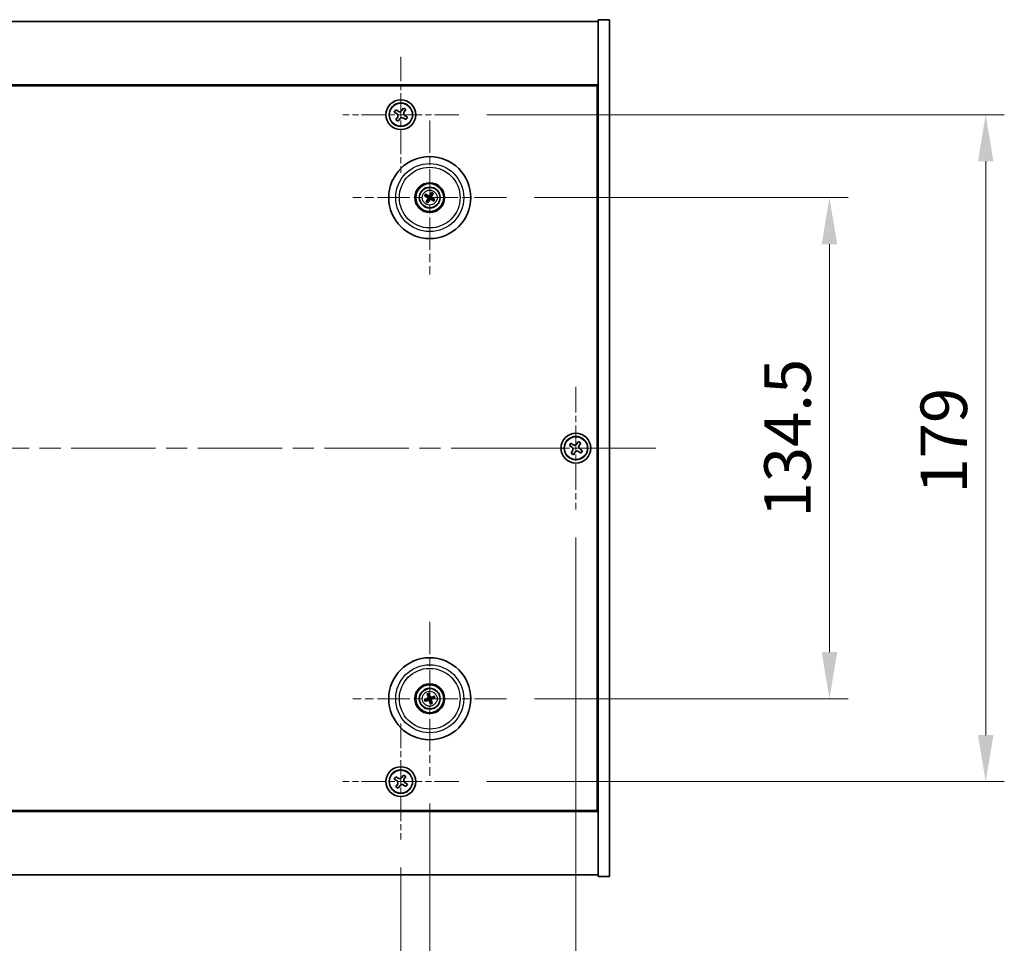
# Model space of a CAD drawing. Units: millimetres. Extents: x 58 to 8525, y 32 to 1437.
# Drawn here: x 2417 to 2682, y 239 to 487 of the extents above; entities that cross this region are included whole.
import ezdxf

# ---------------------------------------------------------------- set-up
doc = ezdxf.new("R2010")
doc.units = ezdxf.units.MM
doc.header["$LTSCALE"] = 4
doc.linetypes.add('CHAIN', pattern=[0.3543, 0.2362, -0.0295, 0.0591, -0.0295])
doc.layers.get('Defpoints').update_dxf_attribs({"lineweight": 25})
for name, color, linetype, lineweight in [('Center Mark (ISO)', 131, 'Continuous', 18), ('Centerline (ISO)', 131, 'Continuous', 18), ('Dimension (ISO)', 7, 'Continuous', 18), ('Dimension (ISO) @ 1', 7, 'Continuous', 18), ('Visible (ISO)', 7, 'Continuous', 35), ('Visible Narrow (ISO)', 7, 'Continuous', 25)]:
    doc.layers.add(name, color=color, linetype=linetype, lineweight=lineweight)
doc.styles.add('Note Text (TK)', font='txt')
doc.dimstyles.new('Default - Method 1b (TK)', dxfattribs={"dimscale": 4, "dimtxt": 2.5, "dimasz": 2.5, "dimexe": 1, "dimexo": 1.5, "dimgap": 1, "dimtad": 1, "dimtoh": 1, "dimrnd": 1e-08, "dimdsep": 46, "dimtxsty": 'Note Text (TK)', "dimcen": 0.09, "dimdle": 5, "dimclrd": 100, "dimclre": 100, "dimclrt": 7, "dimadec": 1, "dimazin": 1, "dimtfac": 1, "dimtmove": 0, "dimatfit": 3, "dimfxl": 1, "dimtolj": 1, "dimlwd": -1, "dimlwe": -1, "dimarcsym": 0})

# ---------------------------------------------------------------- blocks, each defined once
blk = doc.blocks.new('*D61')
at = {"layer": 'Defpoints', "color": 0}
for p in [(2547.92, 439.41), (2547.92, 304.91), (2634.58, 304.91)]:
    blk.add_point(p, dxfattribs=at)
at = {"layer": 'Dimension (ISO)', "color": 100}
for p, q in [((2555.42, 439.41), (2639.58, 439.41)), ((2634.58, 426.91), (2634.58, 317.41)), ((2555.42, 304.91), (2639.58, 304.91))]:
    blk.add_line(p, q, dxfattribs=at)
for points in [[(2632.5, 426.91), (2636.67, 426.91), (2634.58, 439.41)], [(2632.5, 317.41), (2636.67, 317.41), (2634.58, 304.91)]]:
    blk.add_solid(points, dxfattribs=at)
at = {"layer": 'Dimension (ISO)', "color": 7, "insert": (2623.33, 353.55), "char_height": 12.5, "attachment_point": 4, "rotation": 90, "style": 'Note Text (TK)'}
blk.add_mtext('\\A1;134.5', dxfattribs=at)
blk = doc.blocks.new('*D44')
at = {"layer": 'Defpoints', "color": 0}
for p in [(2535.07, 461.66), (2535.07, 282.66), (2676.53, 282.66)]:
    blk.add_point(p, dxfattribs=at)
at = {"layer": 'Dimension (ISO)', "color": 100}
for p, q in [((2542.57, 461.66), (2681.53, 461.66)), ((2676.53, 449.16), (2676.53, 295.16)), ((2542.57, 282.66), (2681.53, 282.66))]:
    blk.add_line(p, q, dxfattribs=at)
for points in [[(2674.45, 449.16), (2678.61, 449.16), (2676.53, 461.66)], [(2674.45, 295.16), (2678.61, 295.16), (2676.53, 282.66)]]:
    blk.add_solid(points, dxfattribs=at)
at = {"layer": 'Dimension (ISO)', "color": 7, "insert": (2665.28, 359.98), "char_height": 12.5, "attachment_point": 4, "rotation": 90, "style": 'Note Text (TK)'}
blk.add_mtext('\\A1;179', dxfattribs=at)
blk = doc.blocks.new('*D45')
at = {"layer": 'Defpoints', "color": 0}
for p in [(2261.51, 267.1), (2519.51, 267.1), (2519.51, 217.86)]:
    blk.add_point(p, dxfattribs=at)
at = {"layer": 'Dimension (ISO)', "color": 100}
for p, q in [((2261.51, 259.6), (2261.51, 212.86)), ((2519.51, 259.6), (2519.51, 212.86)), ((2274.01, 217.86), (2507.01, 217.86))]:
    blk.add_line(p, q, dxfattribs=at)
for points in [[(2274.01, 219.95), (2274.01, 215.78), (2261.51, 217.86)], [(2507.01, 219.95), (2507.01, 215.78), (2519.51, 217.86)]]:
    blk.add_solid(points, dxfattribs=at)
at = {"layer": 'Dimension (ISO)', "color": 7, "insert": (2377.76, 229.11), "char_height": 12.5, "attachment_point": 4, "style": 'Note Text (TK)'}
blk.add_mtext('\\A1;258', dxfattribs=at)
blk = doc.blocks.new('*D46')
at = {"layer": 'Defpoints', "color": 0}
for p in [(2253.76, 284.26), (2527.26, 284.26), (2527.26, 182.89)]:
    blk.add_point(p, dxfattribs=at)
at = {"layer": 'Dimension (ISO)', "color": 100}
for p, q in [((2253.76, 276.76), (2253.76, 177.89)), ((2527.26, 276.76), (2527.26, 177.89)), ((2266.26, 182.89), (2514.76, 182.89))]:
    blk.add_line(p, q, dxfattribs=at)
for points in [[(2266.26, 184.98), (2266.26, 180.81), (2253.76, 182.89)], [(2514.76, 184.98), (2514.76, 180.81), (2527.26, 182.89)]]:
    blk.add_solid(points, dxfattribs=at)
at = {"layer": 'Dimension (ISO)', "color": 7, "insert": (2371.41, 194.14), "char_height": 12.5, "attachment_point": 4, "style": 'Note Text (TK)'}
blk.add_mtext('\\A1;273.5', dxfattribs=at)
blk = doc.blocks.new('*D48')
at = {"layer": 'Defpoints', "color": 0}
for p in [(2214.51, 355.66), (2566.51, 355.66), (2566.51, 148.15)]:
    blk.add_point(p, dxfattribs=at)
at = {"layer": 'Dimension (ISO)', "color": 100}
for p, q in [((2214.51, 348.16), (2214.51, 143.15)), ((2566.51, 348.16), (2566.51, 143.15)), ((2227.01, 148.15), (2554.01, 148.15))]:
    blk.add_line(p, q, dxfattribs=at)
for points in [[(2227.01, 150.23), (2227.01, 146.07), (2214.51, 148.15)], [(2554.01, 150.23), (2554.01, 146.07), (2566.51, 148.15)]]:
    blk.add_solid(points, dxfattribs=at)
at = {"layer": 'Dimension (ISO)', "color": 7, "insert": (2377.8, 159.4), "char_height": 12.5, "attachment_point": 4, "style": 'Note Text (TK)'}
blk.add_mtext('\\A1;352', dxfattribs=at)

msp = doc.modelspace()

# ---------------------------------------------------------------- linework, layer by layer
at = {"layer": 'Center Mark (ISO)', "linetype": 'CHAIN', "ltscale": 6.914953}
for p, q in [((2519.5129, 477.2192), (2519.5129, 446.1042)), ((2535.0704, 461.6617), (2503.9553, 461.6617)), ((2519.5129, 298.2192), (2519.5129, 267.1042)), ((2535.0704, 282.6617), (2503.9553, 282.6617))]:
    msp.add_line(p, q, dxfattribs=at)
at = {"layer": 'Center Mark (ISO)', "linetype": 'CHAIN', "ltscale": 9.17975}
for p, q in [((2527.2629, 460.0645), (2527.2629, 418.7588)), ((2547.9157, 439.4117), (2506.61, 439.4117)), ((2527.2629, 325.5645), (2527.2629, 284.2588)), ((2547.9157, 304.9117), (2506.61, 304.9117))]:
    msp.add_line(p, q, dxfattribs=at)
at = {"layer": 'Center Mark (ISO)', "linetype": 'CHAIN', "ltscale": 7.333869}
for p, q in [((2566.5129, 388.6617), (2566.5129, 355.6617)), ((2583.0129, 372.1617), (2550.0129, 372.1617))]:
    msp.add_line(p, q, dxfattribs=at)
at = {"layer": 'Centerline (ISO)', "linetype": 'CHAIN', "ltscale": 23.990969}
msp.add_line((2193.0129, 372.1617), (2588.0129, 372.1617), dxfattribs=at)
at = {"layer": 'Visible (ISO)'}
for p, q in [((2208.5129, 486.6617), (2572.5129, 486.6617)), ((2575.5129, 487.1617), (2572.5129, 487.1617)), ((2572.5129, 487.1617), (2572.5129, 257.1617)), ((2575.5129, 487.1617), (2575.5129, 257.1617)), ((2572.5129, 469.6617), (2208.5129, 469.6617)), ((2208.7629, 469.4117), (2572.2629, 469.4117)), ((2572.2629, 469.4117), (2572.2629, 274.9117)), ((2518.152, 462.9684), (2517.7541, 462.3445)), ((2518.7759, 462.5705), (2518.152, 462.9684)), ((2520.1957, 463.4204), (2519.7978, 462.7965)), ((2520.8196, 463.0225), (2520.1957, 463.4204)), ((2520.4217, 462.3986), (2520.8196, 463.0225)), ((2517.7541, 462.3445), (2518.378, 461.9466)), ((2518.604, 460.9248), (2518.2061, 460.3008)), ((2518.2061, 460.3008), (2518.83, 459.9029)), ((2518.83, 459.9029), (2519.2279, 460.5268)), ((2520.2498, 460.7528), (2520.8737, 460.3549)), ((2521.2716, 460.9788), (2520.6477, 461.3768)), ((2520.8737, 460.3549), (2521.2716, 460.9788)), ((2572.5129, 456.6617), (2572.2629, 456.6617)), ((2572.5129, 456.1617), (2572.2629, 456.1617)), ((2525.99, 439.8971), (2526.4966, 439.7035)), ((2526.6375, 439.9419), (2526.2234, 440.2922)), ((2527.7483, 440.6845), (2527.5547, 440.1779)), ((2527.7931, 440.037), (2528.1434, 440.4511)), ((2527.8882, 438.8814), (2528.3023, 438.5312)), ((2528.5357, 438.9262), (2528.0291, 439.1198)), ((2526.7326, 438.7863), (2526.3824, 438.3722)), ((2526.7774, 438.1388), (2526.971, 438.6455)), ((2565.152, 373.4684), (2564.7541, 372.8445)), ((2564.7541, 372.8445), (2565.378, 372.4466)), ((2565.7759, 373.0705), (2565.152, 373.4684)), ((2567.1957, 373.9204), (2566.7978, 373.2965)), ((2567.8196, 373.5225), (2567.1957, 373.9204)), ((2567.4217, 372.8986), (2567.8196, 373.5225)), ((2565.604, 371.4248), (2565.2061, 370.8008)), ((2565.2061, 370.8008), (2565.83, 370.4029)), ((2565.83, 370.4029), (2566.2279, 371.0268)), ((2567.2498, 371.2528), (2567.8737, 370.8549)), ((2568.2716, 371.4788), (2567.6477, 371.8768)), ((2567.8737, 370.8549), (2568.2716, 371.4788)), ((2526.4514, 304.7943), (2525.9147, 304.716)), ((2526.0561, 304.2796), (2526.5367, 304.5309)), ((2526.6307, 306.1184), (2526.8821, 305.6378)), ((2527.1455, 305.7231), (2527.0672, 306.2598)), ((2527.3802, 304.1002), (2527.4585, 303.5635)), ((2527.895, 303.7049), (2527.6437, 304.1856)), ((2528.4696, 305.5438), (2527.989, 305.2925)), ((2528.0743, 305.029), (2528.611, 305.1073)), ((2572.5129, 288.1617), (2572.2629, 288.1617)), ((2572.2629, 287.6617), (2572.5129, 287.6617)), ((2518.152, 283.9684), (2517.7541, 283.3445)), ((2517.7541, 283.3445), (2518.378, 282.9466)), ((2518.7759, 283.5705), (2518.152, 283.9684)), ((2520.1957, 284.4204), (2519.7978, 283.7965)), ((2520.8196, 284.0225), (2520.1957, 284.4204)), ((2520.4217, 283.3986), (2520.8196, 284.0225)), ((2518.604, 281.9248), (2518.2061, 281.3008)), ((2518.2061, 281.3008), (2518.83, 280.9029)), ((2518.83, 280.9029), (2519.2279, 281.5268)), ((2520.2498, 281.7528), (2520.8737, 281.3549)), ((2521.2716, 281.9788), (2520.6477, 282.3768)), ((2520.8737, 281.3549), (2521.2716, 281.9788)), ((2208.5129, 274.6617), (2572.5129, 274.6617)), ((2572.2629, 274.9117), (2208.7629, 274.9117)), ((2572.5129, 257.6617), (2208.5129, 257.6617)), ((2575.5129, 257.1617), (2572.5129, 257.1617))]:
    msp.add_line(p, q, dxfattribs=at)
for centre, radius in [((2519.5129, 461.6617), 4), ((2519.5129, 461.6617), 3.15), ((2527.2629, 439.4117), 11), ((2527.2629, 439.4117), 4), ((2527.2629, 439.4117), 3.75), ((2527.2629, 439.4117), 2.8), ((2566.5129, 372.1617), 4), ((2566.5129, 372.1617), 3.15), ((2527.2629, 304.9117), 11), ((2527.2629, 304.9117), 4), ((2527.2629, 304.9117), 3.75), ((2527.2629, 304.9117), 2.8), ((2519.5129, 282.6617), 4), ((2519.5129, 282.6617), 3.15)]:
    msp.add_circle(centre, radius, dxfattribs=at)
for centre, start, end in [((2527.2629, 439.4117), 139.706138, 159.149514), ((2527.2629, 439.4117), 49.706138, 69.149514), ((2527.2629, 439.4117), 319.706138, 339.149514), ((2527.2629, 439.4117), 229.706138, 249.149514), ((2527.2629, 304.9117), 188.230251, 207.673627), ((2527.2629, 304.9117), 98.230251, 117.673627), ((2527.2629, 304.9117), 278.230251, 297.673627), ((2527.2629, 304.9117), 8.230251, 27.673627)]:
    msp.add_arc(centre, 0.8199, start, end, dxfattribs=at)
for centre, major_axis, start_param, end_param in [((2527.3515, 439.559), (4.2822, -2.5755), 4.41540809, 4.62147044), ((2527.1766, 439.2629), (-4.3223, 2.5075), 4.80330753, 5.00936987), ((2527.4116, 439.3254), (-2.5075, -4.3223), 4.80330753, 5.00936987), ((2527.1155, 439.5003), (2.5755, 4.2822), 4.41540809, 4.62147044), ((2527.4102, 439.323), (-2.5755, -4.2822), 4.41540809, 4.62147044), ((2527.3491, 439.5604), (4.3223, -2.5075), 4.80330753, 5.00936987), ((2527.1141, 439.498), (2.5075, 4.3223), 4.80330753, 5.00936987), ((2527.1742, 439.2643), (-4.2822, 2.5755), 4.41540809, 4.62147044), ((2527.3171, 304.7485), (-4.7414, -1.5777), 4.80330753, 5.00936987), ((2527.2112, 305.0757), (4.7658, 1.5026), 4.41540809, 4.62147044), ((2527.4269, 304.9634), (1.5026, -4.7658), 4.41540809, 4.62147044), ((2527.0997, 304.8574), (-1.5777, 4.7414), 4.80330753, 5.00936987), ((2527.426, 304.966), (1.5777, -4.7414), 4.80330753, 5.00936987), ((2527.3146, 304.7477), (-4.7658, -1.5026), 4.41540809, 4.62147044), ((2527.0989, 304.86), (-1.5026, 4.7658), 4.41540809, 4.62147044), ((2527.2086, 305.0748), (4.7414, 1.5777), 4.80330753, 5.00936987)]:
    msp.add_ellipse(centre, major_axis=major_axis, ratio=0.08715574, start_param=start_param, end_param=end_param, dxfattribs=at)
for points, knots in [([(2518.7759, 462.5705), (2518.8539, 462.5208), (2518.9472, 462.4831), (2519.1415, 462.4486), (2519.2426, 462.4517), (2519.4247, 462.492), (2519.5177, 462.5318), (2519.6794, 462.645), (2519.7481, 462.7186), (2519.7978, 462.7965)], [0.338363496, 0.338363496, 0.338363496, 0.338363496, 0.366348036, 0.366348036, 0.394332577, 0.394332577, 0.422317117, 0.422317117, 0.450301658, 0.450301658, 0.450301658, 0.450301658]), ([(2518.604, 460.9248), (2518.6537, 461.0027), (2518.6914, 461.096), (2518.726, 461.2904), (2518.7228, 461.3914), (2518.6825, 461.5736), (2518.6428, 461.6665), (2518.5295, 461.8282), (2518.4559, 461.8969), (2518.378, 461.9466)], [0, 0, 0, 0, 0.027984541, 0.027984541, 0.055969081, 0.055969081, 0.083953622, 0.083953622, 0.111938162, 0.111938162, 0.111938162, 0.111938162]), ([(2520.2498, 460.7528), (2520.1719, 460.8025), (2520.0785, 460.8402), (2519.8842, 460.8748), (2519.7831, 460.8716), (2519.601, 460.8313), (2519.508, 460.7916), (2519.3464, 460.6783), (2519.2776, 460.6048), (2519.2279, 460.5268)], [0.113199271, 0.113199271, 0.113199271, 0.113199271, 0.141183811, 0.141183811, 0.169168352, 0.169168352, 0.197152892, 0.197152892, 0.225137433, 0.225137433, 0.225137433, 0.225137433]), ([(2520.4217, 462.3986), (2520.372, 462.3207), (2520.3343, 462.2274), (2520.2997, 462.033), (2520.3029, 461.9319), (2520.3432, 461.7498), (2520.3829, 461.6568), (2520.4962, 461.4952), (2520.5698, 461.4265), (2520.6477, 461.3768)], [0.225164225, 0.225164225, 0.225164225, 0.225164225, 0.253148765, 0.253148765, 0.281133306, 0.281133306, 0.309117846, 0.309117846, 0.337102387, 0.337102387, 0.337102387, 0.337102387]), ([(2525.99, 439.8971), (2525.9856, 439.8988), (2525.9793, 439.9017), (2525.9649, 439.9087), (2525.9538, 439.9145), (2525.9334, 439.9258), (2525.9205, 439.9333), (2525.9014, 439.9448), (2525.892, 439.9505), (2525.8837, 439.9558)], [0.0346009038, 0.0346009038, 0.0346009038, 0.0346009038, 0.0376365484, 0.0376365484, 0.0413929595, 0.0413929595, 0.045198241, 0.045198241, 0.0480896309, 0.0480896309, 0.0480896309, 0.0480896309]), ([(2526.1207, 440.3569), (2526.1293, 440.3522), (2526.1389, 440.3469), (2526.1582, 440.3357), (2526.171, 440.3279), (2526.1907, 440.3155), (2526.2011, 440.3086), (2526.2142, 440.2994), (2526.2198, 440.2952), (2526.2234, 440.2922)], [0.0122628834, 0.0122628834, 0.0122628834, 0.0122628834, 0.0151542734, 0.0151542734, 0.0189595549, 0.0189595549, 0.022715966, 0.022715966, 0.0257516105, 0.0257516105, 0.0257516105, 0.0257516105]), ([(2526.7392, 439.4212), (2526.7604, 439.4082), (2526.7805, 439.3901), (2526.8119, 439.3474), (2526.8231, 439.3227), (2526.8352, 439.2742), (2526.8368, 439.2472), (2526.8293, 439.1958), (2526.8206, 439.1714), (2526.8088, 439.1506)], [0, 0, 0, 0, 0.0074949209, 0.0074949209, 0.0149898419, 0.0149898419, 0.0224863874, 0.0224863874, 0.0296679253, 0.0296679253, 0.0296679253, 0.0296679253]), ([(2526.8078, 439.5353), (2526.8387, 439.5185), (2526.8675, 439.4961), (2526.9069, 439.4541), (2526.9229, 439.4329), (2526.9491, 439.386), (2526.9593, 439.3602), (2526.9722, 439.3102), (2526.9757, 439.2827), (2526.9753, 439.229), (2526.9715, 439.2027), (2526.9574, 439.147), (2526.9429, 439.1134), (2526.9239, 439.0838)], [0.1466285026, 0.1466285026, 0.1466285026, 0.1466285026, 0.1576101955, 0.1576101955, 0.1653520771, 0.1653520771, 0.1730939586, 0.1730939586, 0.1808358402, 0.1808358402, 0.1885777218, 0.1885777218, 0.1995594146, 0.1995594146, 0.1995594146, 0.1995594146]), ([(2527.3865, 439.8668), (2527.3697, 439.8358), (2527.3472, 439.807), (2527.3052, 439.7677), (2527.2841, 439.7517), (2527.2372, 439.7254), (2527.2114, 439.7152), (2527.1614, 439.7024), (2527.1339, 439.6989), (2527.0802, 439.6992), (2527.0539, 439.703), (2526.9982, 439.7172), (2526.9646, 439.7316), (2526.935, 439.7506)], [0.1466285026, 0.1466285026, 0.1466285026, 0.1466285026, 0.1576101955, 0.1576101955, 0.1653520771, 0.1653520771, 0.1730939586, 0.1730939586, 0.1808358402, 0.1808358402, 0.1885777218, 0.1885777218, 0.1995594146, 0.1995594146, 0.1995594146, 0.1995594146]), ([(2527.2724, 439.9354), (2527.2594, 439.9142), (2527.2413, 439.894), (2527.1986, 439.8627), (2527.1739, 439.8514), (2527.1254, 439.8394), (2527.0984, 439.8377), (2527.047, 439.8452), (2527.0226, 439.8539), (2527.0018, 439.8658)], [0, 0, 0, 0, 0.0074949209, 0.0074949209, 0.0149898419, 0.0149898419, 0.0224863874, 0.0224863874, 0.0296679253, 0.0296679253, 0.0296679253, 0.0296679253]), ([(2527.1392, 438.9566), (2527.156, 438.9875), (2527.1785, 439.0164), (2527.2205, 439.0557), (2527.2416, 439.0717), (2527.2885, 439.0979), (2527.3143, 439.1081), (2527.3643, 439.121), (2527.3918, 439.1245), (2527.4455, 439.1241), (2527.4718, 439.1203), (2527.5276, 439.1062), (2527.5611, 439.0918), (2527.5907, 439.0727)], [0.1466285026, 0.1466285026, 0.1466285026, 0.1466285026, 0.1576101955, 0.1576101955, 0.1653520771, 0.1653520771, 0.1730939586, 0.1730939586, 0.1808358402, 0.1808358402, 0.1885777218, 0.1885777218, 0.1995594146, 0.1995594146, 0.1995594146, 0.1995594146]), ([(2527.2533, 438.888), (2527.2663, 438.9092), (2527.2844, 438.9293), (2527.3271, 438.9607), (2527.3518, 438.9719), (2527.4003, 438.984), (2527.4274, 438.9856), (2527.4787, 438.9781), (2527.5031, 438.9694), (2527.5239, 438.9576)], [0, 0, 0, 0, 0.0074949209, 0.0074949209, 0.0149898419, 0.0149898419, 0.0224863874, 0.0224863874, 0.0296679253, 0.0296679253, 0.0296679253, 0.0296679253]), ([(2527.7179, 439.2881), (2527.687, 439.3048), (2527.6582, 439.3273), (2527.6189, 439.3693), (2527.6028, 439.3905), (2527.5766, 439.4374), (2527.5664, 439.4631), (2527.5535, 439.5131), (2527.5501, 439.5406), (2527.5504, 439.5943), (2527.5542, 439.6206), (2527.5684, 439.6764), (2527.5828, 439.71), (2527.6018, 439.7396)], [0.1466285026, 0.1466285026, 0.1466285026, 0.1466285026, 0.1576101955, 0.1576101955, 0.1653520771, 0.1653520771, 0.1730939586, 0.1730939586, 0.1808358402, 0.1808358402, 0.1885777218, 0.1885777218, 0.1995594146, 0.1995594146, 0.1995594146, 0.1995594146]), ([(2527.7866, 439.4021), (2527.7653, 439.4151), (2527.7452, 439.4332), (2527.7139, 439.476), (2527.7026, 439.5006), (2527.6905, 439.5491), (2527.6889, 439.5762), (2527.6964, 439.6275), (2527.7051, 439.6519), (2527.7169, 439.6728)], [0, 0, 0, 0, 0.0074949209, 0.0074949209, 0.0149898419, 0.0149898419, 0.0224863874, 0.0224863874, 0.0296679253, 0.0296679253, 0.0296679253, 0.0296679253]), ([(2527.7483, 440.6845), (2527.75, 440.6889), (2527.7529, 440.6953), (2527.7599, 440.7097), (2527.7657, 440.7207), (2527.777, 440.7411), (2527.7845, 440.754), (2527.796, 440.7732), (2527.8017, 440.7825), (2527.807, 440.7908)], [0.0346009038, 0.0346009038, 0.0346009038, 0.0346009038, 0.0376365484, 0.0376365484, 0.0413929595, 0.0413929595, 0.045198241, 0.045198241, 0.0480896309, 0.0480896309, 0.0480896309, 0.0480896309]), ([(2528.2081, 440.5538), (2528.2034, 440.5452), (2528.198, 440.5356), (2528.1868, 440.5163), (2528.1791, 440.5036), (2528.1667, 440.4838), (2528.1598, 440.4734), (2528.1506, 440.4603), (2528.1464, 440.4548), (2528.1434, 440.4511)], [0.0122628834, 0.0122628834, 0.0122628834, 0.0122628834, 0.0151542734, 0.0151542734, 0.0189595549, 0.0189595549, 0.022715966, 0.022715966, 0.0257516105, 0.0257516105, 0.0257516105, 0.0257516105]), ([(2528.5357, 438.9262), (2528.5401, 438.9245), (2528.5465, 438.9217), (2528.5608, 438.9146), (2528.5719, 438.9088), (2528.5923, 438.8976), (2528.6052, 438.8901), (2528.6244, 438.8786), (2528.6337, 438.8728), (2528.642, 438.8675)], [0.0346009038, 0.0346009038, 0.0346009038, 0.0346009038, 0.0376365484, 0.0376365484, 0.0413929595, 0.0413929595, 0.045198241, 0.045198241, 0.0480896309, 0.0480896309, 0.0480896309, 0.0480896309]), ([(2526.3176, 438.2695), (2526.3223, 438.2781), (2526.3277, 438.2877), (2526.3389, 438.307), (2526.3466, 438.3198), (2526.359, 438.3395), (2526.3659, 438.3499), (2526.3751, 438.363), (2526.3793, 438.3686), (2526.3824, 438.3722)], [0.0122628834, 0.0122628834, 0.0122628834, 0.0122628834, 0.0151542734, 0.0151542734, 0.0189595549, 0.0189595549, 0.022715966, 0.022715966, 0.0257516105, 0.0257516105, 0.0257516105, 0.0257516105]), ([(2526.7774, 438.1388), (2526.7757, 438.1344), (2526.7728, 438.1281), (2526.7658, 438.1137), (2526.76, 438.1026), (2526.7487, 438.0822), (2526.7413, 438.0693), (2526.7298, 438.0502), (2526.724, 438.0408), (2526.7187, 438.0325)], [0.0346009038, 0.0346009038, 0.0346009038, 0.0346009038, 0.0376365484, 0.0376365484, 0.0413929595, 0.0413929595, 0.045198241, 0.045198241, 0.0480896309, 0.0480896309, 0.0480896309, 0.0480896309]), ([(2528.405, 438.4664), (2528.3964, 438.4711), (2528.3868, 438.4765), (2528.3675, 438.4877), (2528.3547, 438.4954), (2528.335, 438.5078), (2528.3246, 438.5147), (2528.3115, 438.5239), (2528.306, 438.5281), (2528.3023, 438.5312)], [0.0122628834, 0.0122628834, 0.0122628834, 0.0122628834, 0.0151542734, 0.0151542734, 0.0189595549, 0.0189595549, 0.022715966, 0.022715966, 0.0257516105, 0.0257516105, 0.0257516105, 0.0257516105]), ([(2565.7759, 373.0705), (2565.8539, 373.0208), (2565.9472, 372.9831), (2566.1415, 372.9486), (2566.2426, 372.9517), (2566.4247, 372.992), (2566.5177, 373.0318), (2566.6794, 373.145), (2566.7481, 373.2186), (2566.7978, 373.2965)], [0.338363496, 0.338363496, 0.338363496, 0.338363496, 0.366348036, 0.366348036, 0.394332577, 0.394332577, 0.422317117, 0.422317117, 0.450301658, 0.450301658, 0.450301658, 0.450301658]), ([(2567.4217, 372.8986), (2567.372, 372.8207), (2567.3343, 372.7274), (2567.2997, 372.533), (2567.3029, 372.4319), (2567.3432, 372.2498), (2567.3829, 372.1568), (2567.4962, 371.9952), (2567.5698, 371.9265), (2567.6477, 371.8768)], [0.225164225, 0.225164225, 0.225164225, 0.225164225, 0.253148765, 0.253148765, 0.281133306, 0.281133306, 0.309117846, 0.309117846, 0.337102387, 0.337102387, 0.337102387, 0.337102387]), ([(2565.604, 371.4248), (2565.6537, 371.5027), (2565.6914, 371.596), (2565.726, 371.7904), (2565.7228, 371.8914), (2565.6825, 372.0736), (2565.6428, 372.1665), (2565.5295, 372.3282), (2565.4559, 372.3969), (2565.378, 372.4466)], [0, 0, 0, 0, 0.027984541, 0.027984541, 0.055969081, 0.055969081, 0.083953622, 0.083953622, 0.111938162, 0.111938162, 0.111938162, 0.111938162]), ([(2567.2498, 371.2528), (2567.1719, 371.3025), (2567.0785, 371.3402), (2566.8842, 371.3748), (2566.7831, 371.3716), (2566.601, 371.3313), (2566.508, 371.2916), (2566.3464, 371.1783), (2566.2776, 371.1048), (2566.2279, 371.0268)], [0.113199271, 0.113199271, 0.113199271, 0.113199271, 0.141183811, 0.141183811, 0.169168352, 0.169168352, 0.197152892, 0.197152892, 0.225137433, 0.225137433, 0.225137433, 0.225137433]), ([(2525.7982, 304.682), (2525.8074, 304.6853), (2525.8178, 304.6889), (2525.839, 304.696), (2525.8532, 304.7004), (2525.8756, 304.707), (2525.8876, 304.7102), (2525.9032, 304.714), (2525.91, 304.7153), (2525.9147, 304.716)], [0.0122628834, 0.0122628834, 0.0122628834, 0.0122628834, 0.0151542734, 0.0151542734, 0.0189595549, 0.0189595549, 0.022715966, 0.022715966, 0.0257516105, 0.0257516105, 0.0257516105, 0.0257516105]), ([(2526.0561, 304.2796), (2526.0519, 304.2774), (2526.0456, 304.2745), (2526.0308, 304.2684), (2526.0191, 304.2639), (2525.9972, 304.2561), (2525.983, 304.2514), (2525.9617, 304.2447), (2525.9512, 304.2415), (2525.9418, 304.2388)], [0.0346009038, 0.0346009038, 0.0346009038, 0.0346009038, 0.0376365484, 0.0376365484, 0.0413929595, 0.0413929595, 0.045198241, 0.045198241, 0.0480896309, 0.0480896309, 0.0480896309, 0.0480896309]), ([(2526.6307, 306.1184), (2526.6285, 306.1226), (2526.6257, 306.1289), (2526.6195, 306.1437), (2526.6151, 306.1554), (2526.6073, 306.1774), (2526.6026, 306.1915), (2526.5958, 306.2128), (2526.5927, 306.2233), (2526.59, 306.2328)], [0.0346009038, 0.0346009038, 0.0346009038, 0.0346009038, 0.0376365484, 0.0376365484, 0.0413929595, 0.0413929595, 0.045198241, 0.045198241, 0.0480896309, 0.0480896309, 0.0480896309, 0.0480896309]), ([(2526.8768, 305.2657), (2526.8841, 305.2419), (2526.8872, 305.215), (2526.8824, 305.1622), (2526.8745, 305.1363), (2526.8514, 305.0919), (2526.8347, 305.0706), (2526.7951, 305.0371), (2526.7724, 305.0246), (2526.7497, 305.0168)], [0, 0, 0, 0, 0.0074949209, 0.0074949209, 0.0149898419, 0.0149898419, 0.0224863874, 0.0224863874, 0.0296679253, 0.0296679253, 0.0296679253, 0.0296679253]), ([(2527.0038, 305.3057), (2527.0158, 305.2726), (2527.0226, 305.2367), (2527.0242, 305.1792), (2527.0222, 305.1527), (2527.0108, 305.1002), (2527.0014, 305.0742), (2526.9779, 305.0282), (2526.9623, 305.0053), (2526.9265, 304.9653), (2526.9062, 304.9481), (2526.8587, 304.9157), (2526.8256, 304.9001), (2526.7918, 304.8905)], [0.1466285026, 0.1466285026, 0.1466285026, 0.1466285026, 0.1576101955, 0.1576101955, 0.1653520771, 0.1653520771, 0.1730939586, 0.1730939586, 0.1808358402, 0.1808358402, 0.1885777218, 0.1885777218, 0.1995594146, 0.1995594146, 0.1995594146, 0.1995594146]), ([(2526.8688, 304.6526), (2526.9019, 304.6647), (2526.9378, 304.6714), (2526.9953, 304.673), (2527.0218, 304.671), (2527.0743, 304.6596), (2527.1004, 304.6502), (2527.1463, 304.6267), (2527.1692, 304.6111), (2527.2093, 304.5753), (2527.2264, 304.555), (2527.2588, 304.5075), (2527.2745, 304.4744), (2527.2841, 304.4406)], [0.1466285026, 0.1466285026, 0.1466285026, 0.1466285026, 0.1576101955, 0.1576101955, 0.1653520771, 0.1653520771, 0.1730939586, 0.1730939586, 0.1808358402, 0.1808358402, 0.1885777218, 0.1885777218, 0.1995594146, 0.1995594146, 0.1995594146, 0.1995594146]), ([(2526.9089, 304.5256), (2526.9327, 304.5329), (2526.9595, 304.536), (2527.0123, 304.5312), (2527.0383, 304.5233), (2527.0826, 304.5002), (2527.1039, 304.4835), (2527.1375, 304.4439), (2527.15, 304.4212), (2527.1577, 304.3985)], [0, 0, 0, 0, 0.0074949209, 0.0074949209, 0.0149898419, 0.0149898419, 0.0224863874, 0.0224863874, 0.0296679253, 0.0296679253, 0.0296679253, 0.0296679253]), ([(2527.0332, 306.3764), (2527.0365, 306.3671), (2527.0401, 306.3568), (2527.0472, 306.3356), (2527.0516, 306.3213), (2527.0582, 306.299), (2527.0614, 306.2869), (2527.0651, 306.2713), (2527.0665, 306.2645), (2527.0672, 306.2598)], [0.0122628834, 0.0122628834, 0.0122628834, 0.0122628834, 0.0151542734, 0.0151542734, 0.0189595549, 0.0189595549, 0.022715966, 0.022715966, 0.0257516105, 0.0257516105, 0.0257516105, 0.0257516105]), ([(2527.6569, 305.1708), (2527.6238, 305.1587), (2527.5879, 305.152), (2527.5304, 305.1503), (2527.5039, 305.1524), (2527.4514, 305.1638), (2527.4254, 305.1732), (2527.3794, 305.1966), (2527.3565, 305.2122), (2527.3164, 305.2481), (2527.2993, 305.2683), (2527.2669, 305.3159), (2527.2512, 305.3489), (2527.2417, 305.3828)], [0.1466285026, 0.1466285026, 0.1466285026, 0.1466285026, 0.1576101955, 0.1576101955, 0.1653520771, 0.1653520771, 0.1730939586, 0.1730939586, 0.1808358402, 0.1808358402, 0.1885777218, 0.1885777218, 0.1995594146, 0.1995594146, 0.1995594146, 0.1995594146]), ([(2527.6168, 305.2977), (2527.5931, 305.2905), (2527.5662, 305.2873), (2527.5134, 305.2922), (2527.4875, 305.3001), (2527.4431, 305.3231), (2527.4218, 305.3398), (2527.3883, 305.3795), (2527.3757, 305.4021), (2527.368, 305.4248)], [0, 0, 0, 0, 0.0074949209, 0.0074949209, 0.0149898419, 0.0149898419, 0.0224863874, 0.0224863874, 0.0296679253, 0.0296679253, 0.0296679253, 0.0296679253]), ([(2527.522, 304.5177), (2527.5099, 304.5507), (2527.5032, 304.5866), (2527.5015, 304.6441), (2527.5035, 304.6706), (2527.515, 304.7231), (2527.5244, 304.7492), (2527.5478, 304.7951), (2527.5634, 304.8181), (2527.5993, 304.8581), (2527.6195, 304.8753), (2527.6671, 304.9077), (2527.7001, 304.9233), (2527.734, 304.9329)], [0.1466285026, 0.1466285026, 0.1466285026, 0.1466285026, 0.1576101955, 0.1576101955, 0.1653520771, 0.1653520771, 0.1730939586, 0.1730939586, 0.1808358402, 0.1808358402, 0.1885777218, 0.1885777218, 0.1995594146, 0.1995594146, 0.1995594146, 0.1995594146]), ([(2527.6489, 304.5577), (2527.6416, 304.5815), (2527.6385, 304.6083), (2527.6433, 304.6611), (2527.6513, 304.6871), (2527.6743, 304.7314), (2527.691, 304.7528), (2527.7307, 304.7863), (2527.7533, 304.7988), (2527.776, 304.8065)], [0, 0, 0, 0, 0.0074949209, 0.0074949209, 0.0149898419, 0.0149898419, 0.0224863874, 0.0224863874, 0.0296679253, 0.0296679253, 0.0296679253, 0.0296679253]), ([(2528.4696, 305.5438), (2528.4738, 305.546), (2528.4801, 305.5489), (2528.4949, 305.555), (2528.5066, 305.5594), (2528.5286, 305.5672), (2528.5427, 305.572), (2528.564, 305.5787), (2528.5745, 305.5819), (2528.584, 305.5846)], [0.0346009038, 0.0346009038, 0.0346009038, 0.0346009038, 0.0376365484, 0.0376365484, 0.0413929595, 0.0413929595, 0.045198241, 0.045198241, 0.0480896309, 0.0480896309, 0.0480896309, 0.0480896309]), ([(2528.7276, 305.1414), (2528.7183, 305.138), (2528.7079, 305.1344), (2528.6868, 305.1274), (2528.6725, 305.1229), (2528.6502, 305.1163), (2528.6381, 305.1131), (2528.6225, 305.1094), (2528.6157, 305.108), (2528.611, 305.1073)], [0.0122628834, 0.0122628834, 0.0122628834, 0.0122628834, 0.0151542734, 0.0151542734, 0.0189595549, 0.0189595549, 0.022715966, 0.022715966, 0.0257516105, 0.0257516105, 0.0257516105, 0.0257516105]), ([(2527.4925, 303.447), (2527.4892, 303.4562), (2527.4856, 303.4666), (2527.4786, 303.4878), (2527.4741, 303.502), (2527.4675, 303.5244), (2527.4643, 303.5365), (2527.4606, 303.552), (2527.4592, 303.5588), (2527.4585, 303.5635)], [0.0122628834, 0.0122628834, 0.0122628834, 0.0122628834, 0.0151542734, 0.0151542734, 0.0189595549, 0.0189595549, 0.022715966, 0.022715966, 0.0257516105, 0.0257516105, 0.0257516105, 0.0257516105]), ([(2527.895, 303.7049), (2527.8972, 303.7007), (2527.9, 303.6944), (2527.9062, 303.6796), (2527.9106, 303.6679), (2527.9184, 303.646), (2527.9232, 303.6318), (2527.9299, 303.6105), (2527.933, 303.6), (2527.9357, 303.5906)], [0.0346009038, 0.0346009038, 0.0346009038, 0.0346009038, 0.0376365484, 0.0376365484, 0.0413929595, 0.0413929595, 0.045198241, 0.045198241, 0.0480896309, 0.0480896309, 0.0480896309, 0.0480896309]), ([(2518.604, 281.9248), (2518.6537, 282.0027), (2518.6914, 282.096), (2518.726, 282.2904), (2518.7228, 282.3914), (2518.6825, 282.5736), (2518.6428, 282.6665), (2518.5295, 282.8282), (2518.4559, 282.8969), (2518.378, 282.9466)], [0, 0, 0, 0, 0.027984541, 0.027984541, 0.055969081, 0.055969081, 0.083953622, 0.083953622, 0.111938162, 0.111938162, 0.111938162, 0.111938162]), ([(2518.7759, 283.5705), (2518.8539, 283.5208), (2518.9472, 283.4831), (2519.1415, 283.4486), (2519.2426, 283.4517), (2519.4247, 283.492), (2519.5177, 283.5318), (2519.6794, 283.645), (2519.7481, 283.7186), (2519.7978, 283.7965)], [0.338363496, 0.338363496, 0.338363496, 0.338363496, 0.366348036, 0.366348036, 0.394332577, 0.394332577, 0.422317117, 0.422317117, 0.450301658, 0.450301658, 0.450301658, 0.450301658]), ([(2520.4217, 283.3986), (2520.372, 283.3207), (2520.3343, 283.2274), (2520.2997, 283.033), (2520.3029, 282.9319), (2520.3432, 282.7498), (2520.3829, 282.6568), (2520.4962, 282.4952), (2520.5698, 282.4265), (2520.6477, 282.3768)], [0.225164225, 0.225164225, 0.225164225, 0.225164225, 0.253148765, 0.253148765, 0.281133306, 0.281133306, 0.309117846, 0.309117846, 0.337102387, 0.337102387, 0.337102387, 0.337102387]), ([(2520.2498, 281.7528), (2520.1719, 281.8025), (2520.0785, 281.8402), (2519.8842, 281.8748), (2519.7831, 281.8716), (2519.601, 281.8313), (2519.508, 281.7916), (2519.3464, 281.6783), (2519.2776, 281.6048), (2519.2279, 281.5268)], [0.113199271, 0.113199271, 0.113199271, 0.113199271, 0.141183811, 0.141183811, 0.169168352, 0.169168352, 0.197152892, 0.197152892, 0.225137433, 0.225137433, 0.225137433, 0.225137433])]:
    msp.add_open_spline(points, degree=3, knots=knots, dxfattribs=at)
for points, weights in [([(2526.4966, 439.7035), (2526.6945, 439.5966), (2526.8078, 439.5353)], [1, 1.31905273402, 1.607360829]), ([(2526.935, 439.7506), (2526.8266, 439.8202), (2526.6375, 439.9419)], [1.607360829, 1.31905273402, 1]), ([(2526.9239, 439.0838), (2526.8543, 438.9754), (2526.7326, 438.7863)], [1.607360829, 1.31905273402, 1]), ([(2526.971, 438.6455), (2527.0779, 438.8433), (2527.1392, 438.9566)], [1, 1.31905273402, 1.607360829]), ([(2527.5547, 440.1779), (2527.4478, 439.98), (2527.3865, 439.8668)], [1, 1.31905273402, 1.607360829]), ([(2527.5907, 439.0727), (2527.6991, 439.0031), (2527.8882, 438.8814)], [1.607360829, 1.31905273402, 1]), ([(2527.6018, 439.7396), (2527.6714, 439.8479), (2527.7931, 440.037)], [1.607360829, 1.31905273402, 1]), ([(2528.0291, 439.1198), (2527.8312, 439.2268), (2527.7179, 439.2881)], [1, 1.31905273402, 1.607360829]), ([(2526.7918, 304.8905), (2526.6679, 304.8554), (2526.4514, 304.7943)], [1.607360829, 1.31905273402, 1]), ([(2526.5367, 304.5309), (2526.7479, 304.6083), (2526.8688, 304.6526)], [1, 1.31905273402, 1.607360829]), ([(2526.8821, 305.6378), (2526.9595, 305.4266), (2527.0038, 305.3057)], [1, 1.31905273402, 1.607360829]), ([(2527.2417, 305.3828), (2527.2066, 305.5067), (2527.1455, 305.7231)], [1.607360829, 1.31905273402, 1]), ([(2527.2841, 304.4406), (2527.3191, 304.3167), (2527.3802, 304.1002)], [1.607360829, 1.31905273402, 1]), ([(2527.6437, 304.1856), (2527.5662, 304.3967), (2527.522, 304.5177)], [1, 1.31905273402, 1.607360829]), ([(2527.989, 305.2925), (2527.7778, 305.215), (2527.6569, 305.1708)], [1, 1.31905273402, 1.607360829]), ([(2527.734, 304.9329), (2527.8579, 304.9679), (2528.0743, 305.029)], [1.607360829, 1.31905273402, 1])]:
    msp.add_rational_spline(points, weights, degree=2, dxfattribs=at)
at = {"layer": 'Visible Narrow (ISO)'}
for p, q in [((2526.7392, 439.4212), (2526.8078, 439.5353)), ((2526.8088, 439.1506), (2526.9239, 439.0838)), ((2527.0018, 439.8658), (2526.935, 439.7506)), ((2527.2533, 438.888), (2527.1392, 438.9566)), ((2527.2724, 439.9354), (2527.3865, 439.8668)), ((2527.5239, 438.9576), (2527.5907, 439.0727)), ((2527.7169, 439.6728), (2527.6018, 439.7396)), ((2527.7866, 439.4021), (2527.7179, 439.2881)), ((2526.7497, 305.0168), (2526.7918, 304.8905)), ((2526.9089, 304.5256), (2526.8688, 304.6526)), ((2526.8768, 305.2657), (2527.0038, 305.3057)), ((2527.1577, 304.3985), (2527.2841, 304.4406)), ((2527.368, 305.4248), (2527.2417, 305.3828)), ((2527.6489, 304.5577), (2527.522, 304.5177)), ((2527.6168, 305.2977), (2527.6569, 305.1708)), ((2527.776, 304.8065), (2527.734, 304.9329))]:
    msp.add_line(p, q, dxfattribs=at)
for centre, radius in [((2519.5129, 461.6617), 3.0575), ((2527.2629, 439.4117), 9.1393), ((2527.2629, 439.4117), 8.1529), ((2527.2629, 439.4117), 2.7135), ((2527.2629, 439.4117), 1.9975), ((2566.5129, 372.1617), 3.0575), ((2527.2629, 304.9117), 9.1393), ((2527.2629, 304.9117), 8.1529), ((2527.2629, 304.9117), 2.7135), ((2527.2629, 304.9117), 1.9975), ((2519.5129, 282.6617), 3.0575)]:
    msp.add_circle(centre, radius, dxfattribs=at)
for centre, radius, start, end in [((2527.2629, 439.4117), 1.4826, 140.388296, 158.467356), ((2527.2629, 439.4117), 1.3623, 139.733147, 159.122505), ((2527.2629, 439.4117), 1.3623, 49.733147, 69.122505), ((2527.2629, 439.4117), 1.4826, 50.388296, 68.467356), ((2527.2629, 439.4117), 1.3623, 319.733147, 339.122505), ((2527.2629, 439.4117), 1.4826, 320.388296, 338.467356), ((2527.2629, 439.4117), 1.4826, 230.388296, 248.467356), ((2527.2629, 439.4117), 1.3623, 229.733147, 249.122505), ((2527.2629, 304.9117), 1.4826, 188.912409, 206.991468), ((2527.2629, 304.9117), 1.3623, 188.25726, 207.646618), ((2527.2629, 304.9117), 1.4826, 98.912409, 116.991468), ((2527.2629, 304.9117), 1.3623, 98.25726, 117.646618), ((2527.2629, 304.9117), 1.3623, 8.25726, 27.646618), ((2527.2629, 304.9117), 1.4826, 8.912409, 26.991468), ((2527.2629, 304.9117), 1.3623, 278.25726, 297.646618), ((2527.2629, 304.9117), 1.4826, 278.912409, 296.991468)]:
    msp.add_arc(centre, radius, start, end, dxfattribs=at)

# ---------------------------------------------------------------- dimensions: what is measured, and where the dimension line sits
at = {"layer": 'Dimension (ISO) @ 1', "color": 100}
for base, p1, p2, angle, picture, middle in [((2676.5308, 282.6617), (2535.0704, 461.6617), (2535.0704, 282.6617), 90, '*D44', (2676.5308, 372.1617)), ((2634.5827, 304.9117), (2547.9157, 439.4117), (2547.9157, 304.9117), 90, '*D61', (2634.5827, 372.1617)), ((2566.5129, 148.15), (2214.5129, 355.6617), (2566.5129, 355.6617), 180, '*D48', (2390.5129, 148.15)), ((2527.2629, 182.8927), (2253.7629, 284.2588), (2527.2629, 284.2588), 180, '*D46', (2390.5129, 182.8927)), ((2519.5129, 217.8631), (2261.5129, 267.1042), (2519.5129, 267.1042), 180, '*D45', (2390.5129, 217.8631))]:
    dim = msp.add_linear_dim(base=base, p1=p1, p2=p2, angle=angle, dimstyle='Default - Method 1b (TK)', override={"dimscale": 1, "dimtxt": 12.5, "dimasz": 12.5, "dimexe": 5, "dimexo": 7.5, "dimgap": 5, "dimtoh": 0, "dimdec": 2, "dimcen": 0.45, "dimtol": 0, "dimlim": 0, "dimtp": 0, "dimtm": 0, "dimtdec": 2, "dimtix": 0, "dimtofl": 0, "dimtmove": 0, "dimatfit": 1}, dxfattribs=at)
    dim.commit()
    dim.dimension.update_dxf_attribs({"geometry": picture, "text_midpoint": middle, "dimtype": 128})

doc.saveas('drawing.dxf')
